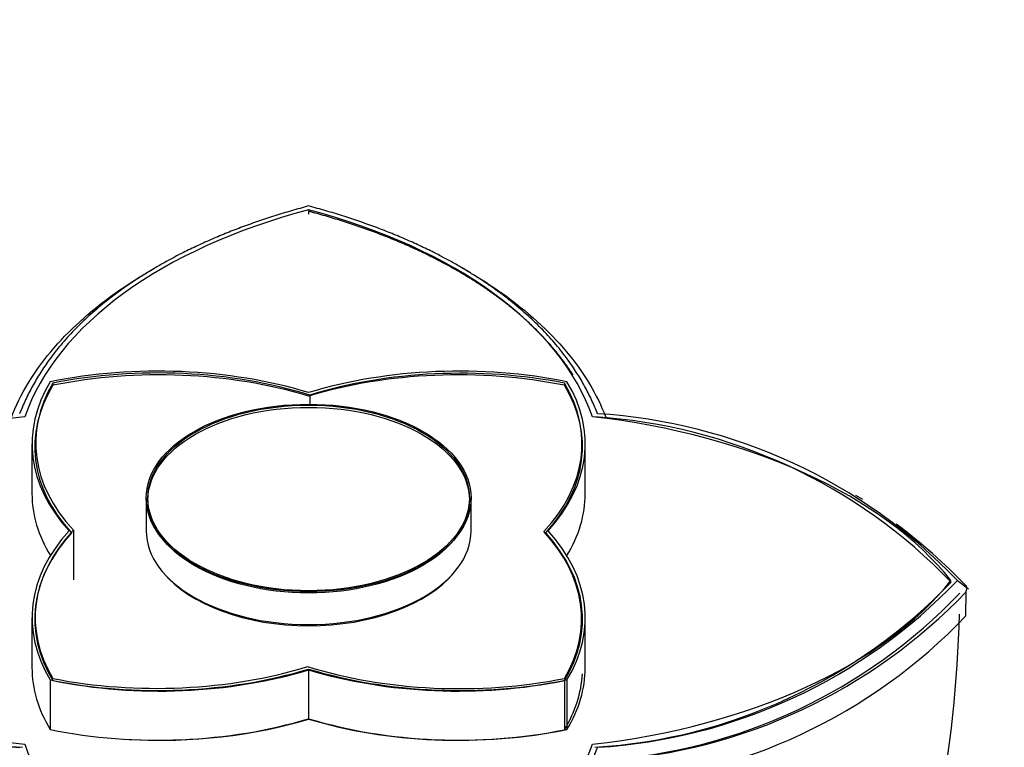
# Model space of a CAD drawing. Units: millimetres. Extents: x 0 to 1478, y 0 to 1762.
# Drawn here: x 345 to 394, y 443 to 479 of the extents above; entities that cross this region are included whole.
import ezdxf
from ezdxf import colors
from ezdxf.entities.mleader import LeaderData, LeaderLine
from ezdxf.math import Vec2, Vec3

# ---------------------------------------------------------------- set-up
doc = ezdxf.new("R2010")
doc.units = ezdxf.units.MM
doc.layers.add('DV5_Défaut', color=7, linetype='Continuous')
doc.layers.add('Défaut', color=7, linetype='Continuous')

# ---------------------------------------------------------------- blocks, each defined once
blk = doc.blocks.new('_DOT')
at = {"color": 0}
blk.add_line((0, 0), (-1, 0), dxfattribs=at)
at = {"color": 0, "const_width": 0.333}
blk.add_lwpolyline([(-0.1665, 0, 1), (0.1665, 0, 1)], format="xyb", close=True, dxfattribs=at)
blk = doc.blocks.new('SE4')
at = {"layer": 'DV5_Défaut', "color": 7, "linetype": 'Continuous'}
for p, q in [((359.54, 469.784), (359.54, 469.571)), ((351.841, 466.851), (351.47, 466.633)), ((367.593, 466.644), (367.222, 466.863)), ((346.81, 461.155), (346.81, 461.043)), ((372.267, 461.157), (372.267, 461.047)), ((359.599, 460.566), (359.599, 460.108)), ((345.775, 458.139), (345.775, 455.666)), ((373.305, 455.666), (373.305, 458.139)), ((351.46, 455.443), (351.46, 453.807)), ((367.62, 453.807), (367.62, 455.443)), ((387.118, 455.369), (386.772, 455.573)), ((347.834, 453.842), (347.834, 451.369)), ((391.824, 451.333), (392.379, 450.92)), ((392.241, 449.569), (392.261, 450.787)), ((392.311, 450.97), (392.261, 451.061)), ((392.261, 450.798), (392.311, 450.97)), ((345.775, 449.476), (345.775, 447.003)), ((373.305, 447.003), (373.305, 449.476)), ((359.54, 446.927), (359.54, 444.454)), ((359.54, 446.889), (359.54, 444.439)), ((346.686, 446.387), (346.686, 443.914)), ((372.266, 446.354), (372.266, 443.904)), ((372.393, 446.387), (372.393, 443.914))]:
    blk.add_line(p, q, dxfattribs=at)
for centre, radius, start, end in [((372.244, 432.56), 27.128, 43.7978, 86.4701), ((372.119, 432.676), 26.849, 43.7758, 86.4695), ((372.471, 432.162), 27.363, 43.6603, 53.4421), ((346.833, 470.09), 27.112, 223.7688, 266.4717), ((372.141, 469.803), 26.817, 273.496, 316.2261), ((372.266, 470.058), 27.075, 273.5082, 316.2517), ((346.951, 469.825), 26.842, 225.2763, 266.49), ((372.499, 469.642), 27.32, 273.8433, 316.3523), ((372.374, 469.374), 27.043, 273.8416, 316.3548), ((372.453, 468.457), 27.356, 273.9196, 316.3334)]:
    blk.add_arc(centre, radius, start, end, dxfattribs=at)
for centre, major_axis, start_param, end_param in [((369.935, 456.657), (-25, 0), 5.1412, 6.085923), ((349.145, 456.657), (25, 0), 0.197226, 1.141949), ((352.038, 452.425), (16.16, 0), 1.088019, 1.908301), ((352.038, 452.425), (16, 0), 1.078566, 1.903622), ((367.042, 452.425), (16.16, 0), 1.233291, 2.053571), ((352.112, 452.332), (16, 0), 1.088019, 1.908301), ((366.967, 452.332), (16, 0), 1.233291, 2.053571), ((367.116, 452.411), (16, 0), 1.243054, 2.059877), ((361.935, 458.139), (16.16, 0), 2.804088, 3.624367), ((361.911, 457.99), (16, 0), 2.804088, 3.624367), ((361.958, 458.182), (16, 0), 2.813851, 3.630673), ((357.145, 458.139), (-16, 0), 2.649362, 3.474418), ((357.168, 457.99), (-16, 0), 2.658815, 3.479098), ((357.145, 458.139), (-16.16, 0), 2.658815, 3.479098), ((350.319, 445.332), (-25, 0), 4.909615, 5.854338), ((368.76, 445.332), (25, 0), 0.428811, 1.373534), ((361.935, 455.666), (16.16, 0), 3.141593, 3.479725), ((357.145, 455.666), (-16.16, 0), 2.803454, 3.141593), ((361.935, 449.476), (16.16, 0), 2.658815, 3.479098), ((361.911, 449.413), (16, 0), 2.658815, 3.479098), ((361.935, 449.476), (16, 0), 2.649362, 3.474418), ((359.54, 453.807), (8.08, 0), 3.141593, 6.283185), ((357.121, 449.433), (-16, 0), 2.813851, 3.630673), ((357.168, 449.413), (-16, 0), 2.804088, 3.624367), ((357.145, 449.476), (-16.16, 0), 2.804088, 3.624367), ((359.54, 453.701), (8, 0), 3.581469, 5.843309), ((350.319, 457.335), (-25, 0), 0.428811, 1.373534), ((368.761, 457.335), (25, 0), 4.909615, 5.854338), ((361.935, 447.003), (16.16, 0), 3.141593, 3.479098), ((352.037, 455.19), (-16.16, 0), 1.233291, 2.053571), ((351.963, 455.204), (-16, 0), 1.243054, 2.059877), ((352.112, 455.07), (-16, 0), 1.233291, 2.053571), ((367.042, 455.19), (-16, 0), 1.078566, 1.903622), ((367.042, 455.19), (-16.16, 0), 1.088019, 1.908301), ((366.967, 455.07), (-16, 0), 1.088019, 1.908301), ((357.145, 447.003), (-16.16, 0), 2.804088, 3.141593), ((357.168, 446.963), (-16, 0), 2.804088, 3.112158), ((352.037, 452.718), (16.16, 0), 4.374884, 5.195164), ((352.112, 452.621), (-16, 0), 1.477183, 2.053571), ((367.042, 452.718), (16.16, 0), 4.229611, 5.049894), ((366.967, 452.621), (-16, 0), 1.088018, 1.908301), ((369.935, 446.01), (-25, 0), 0.197226, 1.141949), ((349.144, 446.01), (25, 0), 5.1412, 6.085923)]:
    blk.add_ellipse(centre, major_axis=major_axis, ratio=0.57735, start_param=start_param, end_param=end_param, dxfattribs=at)
for centre, major_axis in [((359.54, 455.443), (8.08, 0)), ((359.54, 455.443), (-8, 0)), ((359.54, 455.334), (-8, 0))]:
    blk.add_ellipse(centre, major_axis=major_axis, ratio=0.57735, dxfattribs=at)
for points, degree, knots in [([(359.542, 469.974), (353.947, 468.48), (350.206, 465.789), (346.523, 463.139), (345.161, 459.634)], 2, [0, 0, 0, 0.5, 0.5, 1, 1, 1]), ([(373.914, 459.637), (372.545, 463.143), (368.87, 465.791), (365.138, 468.48), (359.542, 469.974)], 2, [0, 0, 0, 0.5, 0.5, 1, 1, 1]), ([(372.705, 461.555), (371.282, 463.761), (368.778, 465.566), (365.084, 468.228), (359.546, 469.707)], 2, [0, 0, 0, 0.407741, 0.407741, 1, 1, 1]), ([(344.75, 459.464), (345.191, 460.594), (345.847, 461.688), (347.58, 463.76), (348.657, 464.737), (350.404, 465.978), (350.922, 466.314), (351.465, 466.635)], 3, [0, 0, 0, 0, 0.417984, 0.417984, 0.836785, 0.836785, 1, 1, 1, 1]), ([(367.897, 466.465), (368.337, 466.196), (368.761, 465.917), (370.423, 464.737), (371.5, 463.76), (373.233, 461.686), (373.891, 460.59), (374.325, 459.463)], 3, [0, 0, 0, 0, 0.138591, 0.138591, 0.569382, 0.569382, 1, 1, 1, 1]), ([(387.043, 427.107), (387.285, 427.68), (387.518, 428.255), (389.109, 432.359), (390.143, 435.978), (391.478, 442.946), (391.841, 446.299), (391.926, 449.666)], 3, [0, 0, 0, 0, 0.079112, 0.079112, 0.562163, 0.562163, 1, 1, 1, 1]), ([(359.536, 432.693), (365.133, 434.187), (368.873, 436.878), (372.556, 439.528), (373.923, 443.034)], 2, [0, 0, 0, 0.5, 0.5, 1, 1, 1])]:
    blk.add_open_spline(points, degree=degree, knots=knots, dxfattribs=at)

msp = doc.modelspace()

# ---------------------------------------------------------------- block references
at = {"layer": 'Défaut'}
msp.add_blockref('SE4', (0, 0), dxfattribs=at)

# ---------------------------------------------------------------- leaders
at = {"layer": 'Défaut', "color": 7, "linetype": 'Continuous'}
ml = msp.add_multileader_mtext('Standard', dxfattribs=at)
ml.set_content('{\\pxsm0.9;\\fSolid Edge ISO|b1||i0||c0|p34;\\W1.;20/01/2017\\P}', color=256)
ml.set_leader_properties()
ml.set_arrow_properties(name='DOT')
ml.build(insert=Vec2(0, 0))
ml.multileader.update_dxf_attribs({"leader_type": 0, "dogleg_length": 0, "arrow_head_size": 12})
ctx = ml.context
ctx.base_point, ctx.char_height, ctx.arrow_head_size, ctx.landing_gap_size = Vec3(1390.407, 1750.708), 12, 12, 4.2
notes = []
notes.append((ctx, [(0, (0, 0, 0), (0, 0), (1, 0), 1, [])]))
ctx.mtext.insert = Vec3(1392.407, 1756.828)
for ctx, leaders in notes:
    for number, flags, end, landing, length, lines in leaders:
        leader = LeaderData()
        leader.index, (leader.has_last_leader_line, leader.has_dogleg_vector, leader.attachment_direction) = number, flags
        leader.last_leader_point, leader.dogleg_vector, leader.dogleg_length = Vec3(end), Vec3(landing), length
        for number, points, colour, breaks in lines:
            line = LeaderLine()
            line.index, line.vertices, line.color, line.breaks = number, Vec3.list(points), colors.encode_raw_color(colour), breaks
            leader.lines.append(line)
        ctx.leaders.append(leader)

doc.saveas('drawing.dxf')
